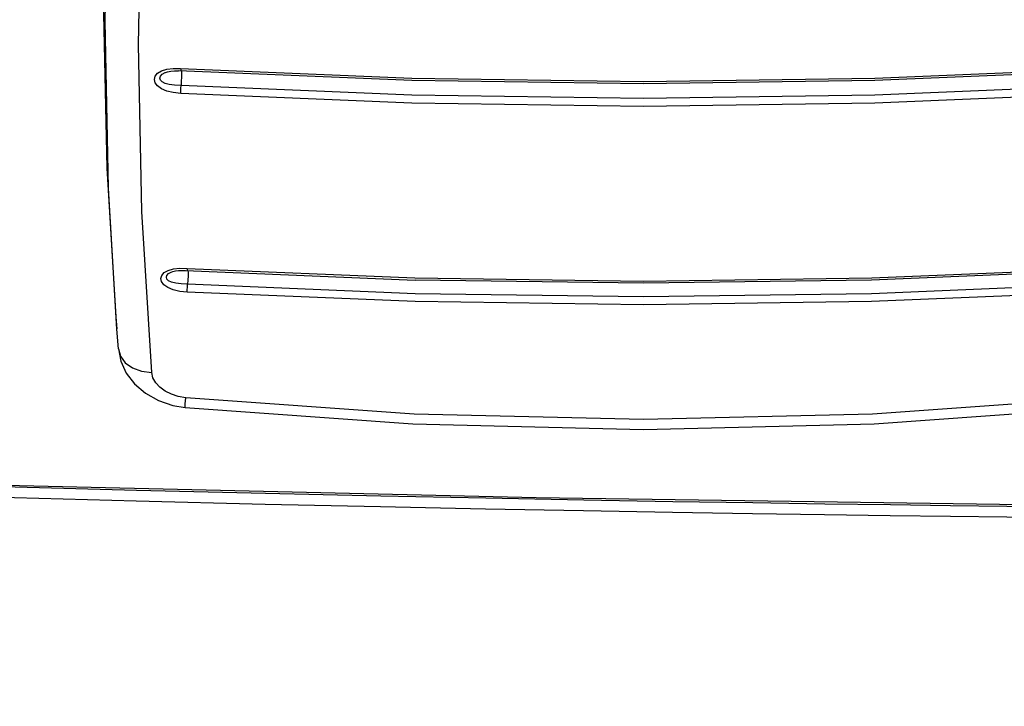
# Model space of a CAD drawing. Units: inches. Extents: x -6 to 128, y -17 to 95.
# Drawn here: x 10 to 12, y 62 to 64 of the extents above; entities that cross this region are included whole.
import ezdxf

# ---------------------------------------------------------------- set-up
doc = ezdxf.new("R2010")
doc.units = ezdxf.units.IN
doc.header["$LTSCALE"] = 2.42
doc.header["$MEASUREMENT"] = 0
doc.header["$PDMODE"] = 3
doc.header["$PDSIZE"] = 0.3125
doc.layers.get('0').update_dxf_attribs({"linetype": 'CONTINUOUS'})
doc.layers.get('Defpoints').update_dxf_attribs({"linetype": 'CONTINUOUS'})
doc.layers.add('Dim', color=3, linetype='CONTINUOUS')
doc.layers.add('ROUNDS', color=7, linetype='CONTINUOUS')
doc.styles.add('romans', font='romans.shx')
doc.styles.get("Standard").update_dxf_attribs({"font": 'txt', "width": 0.8})
doc.dimstyles.get("Standard").update_dxf_attribs({"dimtxt": 0.1, "dimasz": 0.15, "dimexe": 0.18, "dimexo": 0.0625, "dimgap": 0.09, "dimtad": 1, "dimzin": 4, "dimdsep": 46, "dimtxsty": 'Standard', "dimcen": 0.09, "dimadec": 0, "dimazin": 0, "dimtp": 0.03, "dimtm": 0.03, "dimtfac": 1, "dimtofl": 0, "dimtmove": 0, "dimatfit": 3, "dimfxl": 1, "dimtolj": 1, "dimtzin": 4, "dimarcsym": 0})

# ---------------------------------------------------------------- blocks, each defined once
blk = doc.blocks.new('*D30')
at = {"layer": 'Defpoints', "color": 0, "lineweight": 0}
for p in [(-0.8202, 90.423), (4.8399, 90.423), (14.1489, 57.4223)]:
    blk.add_point(p, dxfattribs=at)
at = {"layer": 'Dim', "color": 0, "lineweight": 0}
for p, q in [((4.0899, 90.423), (-1.5702, 90.423)), ((-0.8202, 89.423), (-0.8202, 75.1726)), ((-0.8202, 58.4223), (-0.8202, 72.6726)), ((13.3989, 57.4223), (-1.5702, 57.4223))]:
    blk.add_line(p, q, dxfattribs=at)
for points in [[(-0.9869, 89.423), (-0.6536, 89.423), (-0.8202, 90.423)], [(-0.9869, 58.4223), (-0.6536, 58.4223), (-0.8202, 57.4223)]]:
    blk.add_solid(points, dxfattribs=at)
at = {"layer": 'Dim', "color": 0, "lineweight": 0, "insert": (-0.8202, 73.9226), "char_height": 1, "attachment_point": 5, "style": 'romans'}
blk.add_mtext('\\A1;33', dxfattribs=at)
blk = doc.blocks.new('*D32')
at = {"layer": 'Defpoints', "color": 0, "lineweight": 0}
for p in [(-4.2607, 93.883), (19.9199, 93.883), (14.1489, 57.4223)]:
    blk.add_point(p, dxfattribs=at)
at = {"layer": 'Dim', "color": 0, "lineweight": 0}
for p, q in [((19.1699, 93.883), (-5.0107, 93.883)), ((-4.2607, 92.883), (-4.2607, 77.5693)), ((-4.2607, 58.4223), (-4.2607, 73.736)), ((13.3989, 57.4223), (-5.0107, 57.4223))]:
    blk.add_line(p, q, dxfattribs=at)
for points in [[(-4.4274, 92.883), (-4.094, 92.883), (-4.2607, 93.883)], [(-4.4274, 58.4223), (-4.094, 58.4223), (-4.2607, 57.4223)]]:
    blk.add_solid(points, dxfattribs=at)
at = {"layer": 'Dim', "color": 0, "lineweight": 0, "insert": (-4.2607, 75.6526), "char_height": 1, "attachment_point": 5, "style": 'romans'}
blk.add_mtext('\\A1;36{\\H1.000000x;\\S1/2;}', dxfattribs=at)

msp = doc.modelspace()

# ---------------------------------------------------------------- linework, layer by layer
at = {"color": 7, "linetype": 'Continuous'}
msp.add_line((10.0855, 62.75809), (10.08807, 62.72536), dxfattribs=at)
for points in [[(10.09017, 64.54579), (10.06124, 64.0847), (10.0516, 63.62318), (10.06124, 63.16166), (10.0855, 62.7581)], [(9.74479, 62.29793), (10.14208, 62.28735), (10.49237, 62.27878), (10.80539, 62.27176), (11.09091, 62.26587), (11.3574, 62.26083), (11.59918, 62.25663), (11.81623, 62.25316), (12.01193, 62.25026), (12.18983, 62.24781), (12.35346, 62.24572), (12.50637, 62.2439), (12.65231, 62.2423), (12.78999, 62.2409), (12.91644, 62.23972), (13.03218, 62.23873), (13.1381, 62.2379), (13.23499, 62.23719), (13.32363, 62.2366), (13.40478, 62.2361), (13.47923, 62.23567), (13.54756, 62.23531), (13.61017, 62.23501), (13.71979, 62.23453)], [(14.14886, 62.23618), (12.67586, 62.24491), (11.22794, 62.26609), (9.7448, 62.3008)], [(9.74324, 62.26861), (10.14073, 62.25801), (10.49118, 62.24943), (10.80433, 62.2424), (11.08997, 62.23651), (11.35656, 62.23146), (11.59844, 62.22726), (11.81557, 62.22379), (12.01135, 62.22089), (12.18931, 62.21844), (12.35299, 62.21634), (12.50595, 62.21452), (12.65193, 62.21292), (12.78965, 62.21152), (12.91614, 62.21034), (13.03191, 62.20935), (13.13787, 62.20851), (13.23479, 62.2078), (13.32344, 62.2072), (13.40462, 62.2067), (13.47909, 62.20627), (13.54744, 62.20591), (13.61006, 62.2056), (13.7197, 62.20512)]]:
    msp.add_lwpolyline(points, dxfattribs=at)
at = {"layer": 'ROUNDS', "color": 7, "linetype": 'Continuous'}
for p, q in [((10.20988, 63.42634), (10.22442, 63.43071)), ((12.14808, 63.40605), (12.776, 63.43253)), ((10.22044, 63.42177), (10.22046, 63.42178)), ((10.26406, 63.42569), (10.26425, 63.41885)), ((10.2356, 62.87916), (10.2356, 62.87916)), ((10.28167, 62.88365), (10.28186, 62.87839)), ((12.13932, 62.86362), (12.75854, 62.8894)), ((10.09252, 62.67057), (10.08814, 62.72446))]:
    msp.add_line(p, q, dxfattribs=at)
for points in [[(10.08814, 62.72446), (10.06548, 63.10757), (10.05646, 63.56108), (10.06548, 64.03073), (10.0925, 64.51586)], [(10.18326, 62.60639), (10.15621, 63.04371), (10.14718, 63.49795), (10.15621, 63.96843)], [(10.26178, 63.36489), (10.24177, 63.36702), (10.2243, 63.37107), (10.20974, 63.37722), (10.199, 63.38514), (10.19269, 63.39396), (10.19066, 63.40297), (10.19276, 63.41172), (10.19913, 63.41974), (10.20988, 63.42634)], [(10.22044, 63.42177), (10.22615, 63.42363), (10.23487, 63.4253), (10.24502, 63.42615), (10.25632, 63.42622)], [(10.22442, 63.43071), (10.24182, 63.43269), (10.26171, 63.43253)], [(12.78072, 63.4262), (12.14771, 63.39951), (11.51886, 63.39068), (10.89001, 63.39951), (10.25632, 63.42622)], [(10.26171, 63.43253), (10.88964, 63.40605), (11.51886, 63.39722), (12.14808, 63.40605)], [(10.26171, 63.43253), (10.26184, 63.42794), (10.26219, 63.42601), (10.26226, 63.42598)], [(10.26277, 63.3865), (10.24526, 63.38758), (10.23073, 63.38917), (10.21939, 63.39194), (10.21144, 63.39599), (10.2069, 63.40087), (10.20545, 63.40614), (10.20693, 63.4115), (10.21149, 63.41671), (10.21944, 63.42135), (10.22044, 63.42177)], [(10.26425, 63.41885), (10.26407, 63.40904), (10.26355, 63.3977), (10.26277, 63.3865)], [(10.26178, 63.36489), (10.26189, 63.37144), (10.26224, 63.37901), (10.26277, 63.3865)], [(12.77495, 63.3865), (12.14755, 63.36004), (11.51886, 63.35122), (10.89016, 63.36004), (10.26277, 63.3865)], [(12.77594, 63.36489), (12.14804, 63.33841), (11.51886, 63.32958), (10.88967, 63.33841), (10.26178, 63.36489)], [(10.27961, 62.82493), (10.25933, 62.82712), (10.24168, 62.83123), (10.22704, 62.83737), (10.21633, 62.84516), (10.21013, 62.8537), (10.20825, 62.86232), (10.21049, 62.87058), (10.21695, 62.87807), (10.22776, 62.88413), (10.24226, 62.88803)], [(10.28051, 62.84634), (10.26293, 62.84745), (10.24832, 62.84911), (10.23691, 62.85188), (10.22893, 62.85584), (10.22442, 62.86053), (10.22302, 62.86554), (10.22453, 62.87059), (10.2291, 62.87545), (10.2356, 62.87916)], [(10.2356, 62.87916), (10.24039, 62.88088), (10.24747, 62.88248), (10.25563, 62.88347), (10.26474, 62.88389), (10.27486, 62.88379), (10.89875, 62.8578)], [(10.24226, 62.88803), (10.25951, 62.88967), (10.27917, 62.8894)], [(10.27917, 62.8894), (10.89839, 62.86362), (11.51886, 62.85501), (12.13932, 62.86362)], [(10.27917, 62.8894), (10.27933, 62.88513), (10.27971, 62.88357)], [(10.28186, 62.87839), (10.28174, 62.86889), (10.28126, 62.85765), (10.28051, 62.84634)], [(12.76426, 62.88384), (12.13896, 62.8578), (11.51886, 62.8492), (10.89875, 62.8578)], [(10.27961, 62.82493), (10.2797, 62.83127), (10.28001, 62.83878), (10.28051, 62.84634)], [(12.7572, 62.84634), (12.13865, 62.82058), (11.51886, 62.81199), (10.89906, 62.82058), (10.28051, 62.84634)], [(12.7581, 62.82493), (12.1391, 62.79916), (11.51886, 62.79055), (10.89861, 62.79916), (10.27961, 62.82493)], [(10.09252, 62.67057), (10.09811, 62.6509), (10.11131, 62.63321), (10.13103, 62.61921), (10.15568, 62.61002), (10.18326, 62.60639)], [(10.09252, 62.67057), (10.09914, 62.63755), (10.11377, 62.60519), (10.13623, 62.57554), (10.16586, 62.5501), (10.20125, 62.53028), (10.24057, 62.51702), (10.2742, 62.51139)], [(10.27542, 62.53791), (10.25537, 62.54127), (10.23641, 62.54738), (10.21937, 62.55596), (10.20499, 62.56664), (10.19388, 62.57898), (10.18654, 62.59242), (10.18326, 62.60639)], [(10.2742, 62.51139), (10.27401, 62.51295), (10.27434, 62.52184), (10.27542, 62.53791)], [(12.76229, 62.53791), (12.14117, 62.49343), (11.51886, 62.47859), (10.89654, 62.49343), (10.27542, 62.53791)], [(10.2742, 62.51139), (10.89258, 62.46703), (11.51916, 62.45202), (12.14574, 62.46706), (12.76352, 62.51139)]]:
    msp.add_lwpolyline(points, dxfattribs=at)

# ---------------------------------------------------------------- dimensions: what is measured, and where the dimension line sits
at = {"layer": 'Dim', "lineweight": 0}
for base, p2, picture, middle in [((-4.26071, 93.88296), (19.91987, 93.88296), '*D32', (-4.26071, 75.65263)), ((-0.82023, 90.42296), (4.83986, 90.42296), '*D30', (-0.82023, 73.92263))]:
    dim = msp.add_linear_dim(base=base, p1=(14.14886, 57.42231), p2=p2, angle=90, dimstyle='Standard', override={"dimtxt": 1, "dimasz": 1, "dimexe": 0.75, "dimexo": 0.75, "dimgap": 0.75, "dimtad": 0, "dimtih": 1, "dimtoh": 1, "dimzin": 0, "dimdsep": 0, "dimlunit": 5, "dimtxsty": 'romans', "dimcen": 0.396, "dimadec": 1, "dimtp": 0, "dimtm": 0, "dimtzin": 0, "dimlwd": 0, "dimlwe": 0}, dxfattribs=at)
    dim.commit()
    dim.dimension.update_dxf_attribs({"geometry": picture, "text_midpoint": middle})

doc.saveas('drawing.dxf')
